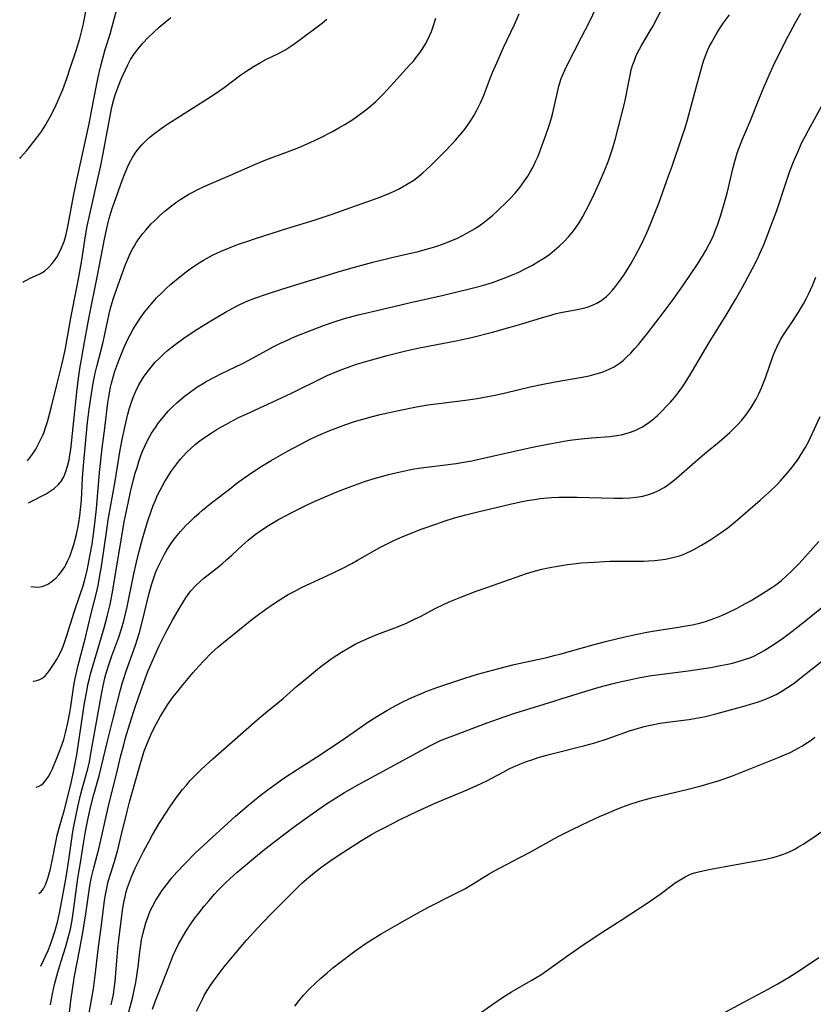
# Model space of a CAD drawing. Units: inches. Extents: x 2054866 to 2060217, y 211345 to 215626.
# Drawn here: x 2054871 to 2054978, y 214449 to 214582 of the extents above; entities that cross this region are included whole.
import ezdxf

# ---------------------------------------------------------------- set-up
doc = ezdxf.new("R2010")
doc.units = ezdxf.units.IN
doc.header["$MEASUREMENT"] = 0
doc.layers.add('c_26_T13S_R18E', color=248, linetype='Continuous')

msp = doc.modelspace()

# ---------------------------------------------------------------- linework, layer by layer
at = {"layer": 'c_26_T13S_R18E'}
for points in [[(2054873.49, 214478.42, 904), (2054873.83, 214478.51, 904), (2054874.12, 214478.68, 904), (2054874.48, 214478.97, 904), (2054874.86, 214479.42, 904), (2054875.16, 214479.86, 904), (2054875.43, 214480.35, 904), (2054875.65, 214480.78, 904), (2054875.86, 214481.24, 904), (2054876.31, 214482.31, 904), (2054876.71, 214483.36, 904), (2054876.96, 214484.07, 904), (2054877.22, 214484.85, 904), (2054877.47, 214485.76, 904), (2054877.78, 214487.11, 904), (2054878.04, 214488.49, 904), (2054878.18, 214489.3, 904), (2054878.6, 214492.12, 904), (2054878.77, 214493.05, 904), (2054878.93, 214493.82, 904), (2054879.13, 214494.68, 904), (2054880.1, 214498.4, 904), (2054880.91, 214501.81, 904), (2054881.63, 214504.6, 904), (2054881.9, 214505.85, 904), (2054882.1, 214506.95, 904), (2054882.29, 214508.17, 904), (2054883.02, 214513.1, 904), (2054883.23, 214514.45, 904), (2054884.12, 214519.39, 904), (2054884.84, 214523.91, 904), (2054885.13, 214525.51, 904), (2054885.48, 214527.12, 904), (2054885.87, 214528.7, 904), (2054886.1, 214529.53, 904), (2054886.35, 214530.32, 904), (2054886.63, 214531.09, 904), (2054886.93, 214531.8, 904), (2054887.36, 214532.65, 904), (2054887.69, 214533.22, 904), (2054887.97, 214533.67, 904), (2054888.46, 214534.37, 904), (2054888.99, 214535.05, 904), (2054889.55, 214535.69, 904), (2054890.12, 214536.27, 904), (2054890.72, 214536.83, 904), (2054891.22, 214537.27, 904), (2054892.26, 214538.1, 904), (2054893.43, 214538.94, 904), (2054894.15, 214539.42, 904), (2054895.32, 214540.19, 904), (2054897.05, 214541.27, 904), (2054899.02, 214542.46, 904), (2054900.33, 214543.18, 904), (2054900.98, 214543.5, 904), (2054902.06, 214543.98, 904), (2054902.97, 214544.34, 904), (2054904.4, 214544.84, 904), (2054906.78, 214545.6, 904), (2054914.69, 214548.02, 904), (2054916.44, 214548.52, 904), (2054918.9, 214549.18, 904), (2054921.65, 214549.85, 904), (2054925.01, 214550.63, 904), (2054926.14, 214550.93, 904), (2054927.39, 214551.3, 904), (2054928.4, 214551.65, 904), (2054928.98, 214551.87, 904), (2054930.21, 214552.4, 904), (2054930.87, 214552.72, 904), (2054931.56, 214553.09, 904), (2054932.67, 214553.74, 904), (2054933.4, 214554.23, 904), (2054933.88, 214554.58, 904), (2054934.36, 214554.95, 904), (2054935.06, 214555.53, 904), (2054935.72, 214556.13, 904), (2054937.01, 214557.37, 904), (2054937.41, 214557.79, 904), (2054938.06, 214558.49, 904), (2054938.69, 214559.25, 904), (2054939.03, 214559.7, 904), (2054939.36, 214560.15, 904), (2054939.78, 214560.78, 904), (2054940.16, 214561.41, 904), (2054940.46, 214561.96, 904), (2054940.88, 214562.84, 904), (2054941.16, 214563.5, 904), (2054941.77, 214565.08, 904), (2054942.23, 214566.31, 904), (2054942.67, 214567.62, 904), (2054942.92, 214568.46, 904), (2054943.14, 214569.34, 904), (2054943.77, 214572.09, 904), (2054943.98, 214572.9, 904), (2054944.3, 214573.94, 904), (2054944.59, 214574.67, 904), (2054945.04, 214575.66, 904), (2054947.04, 214579.51, 904), (2054948.04, 214581.52, 904), (2054949.99, 214585.59, 904)], [(2054873.86, 214464.08, 906), (2054874.19, 214464.33, 906), (2054874.53, 214464.8, 906), (2054874.75, 214465.26, 906), (2054874.96, 214465.76, 906), (2054875.14, 214466.3, 906), (2054875.27, 214466.76, 906), (2054875.4, 214467.22, 906), (2054875.68, 214468.48, 906), (2054876.2, 214471.22, 906), (2054876.35, 214471.95, 906), (2054876.63, 214473.06, 906), (2054877.27, 214475.24, 906), (2054877.69, 214476.79, 906), (2054878.23, 214479.02, 906), (2054878.57, 214480.65, 906), (2054878.81, 214481.86, 906), (2054878.97, 214482.79, 906), (2054880.04, 214489.76, 906), (2054880.32, 214491.34, 906), (2054880.49, 214492.21, 906), (2054880.69, 214493.08, 906), (2054880.89, 214493.82, 906), (2054882.1, 214497.92, 906), (2054882.67, 214499.9, 906), (2054883.07, 214501.42, 906), (2054883.46, 214503.06, 906), (2054883.79, 214504.7, 906), (2054883.99, 214505.83, 906), (2054884.87, 214511.18, 906), (2054885.38, 214514.18, 906), (2054885.89, 214516.7, 906), (2054886.23, 214518.24, 906), (2054886.64, 214519.91, 906), (2054886.87, 214520.73, 906), (2054887.1, 214521.53, 906), (2054887.35, 214522.33, 906), (2054887.63, 214523.13, 906), (2054887.9, 214523.8, 906), (2054888.2, 214524.47, 906), (2054888.58, 214525.23, 906), (2054889.07, 214526.12, 906), (2054889.57, 214526.9, 906), (2054890.01, 214527.52, 906), (2054890.47, 214528.12, 906), (2054890.88, 214528.61, 906), (2054891.31, 214529.09, 906), (2054891.88, 214529.67, 906), (2054892.46, 214530.22, 906), (2054893.47, 214531.07, 906), (2054894.14, 214531.59, 906), (2054895.18, 214532.32, 906), (2054895.94, 214532.8, 906), (2054896.43, 214533.09, 906), (2054897.73, 214533.79, 906), (2054898.39, 214534.13, 906), (2054901.41, 214535.59, 906), (2054902.28, 214536.04, 906), (2054905.46, 214537.78, 906), (2054906.44, 214538.27, 906), (2054906.97, 214538.52, 906), (2054908.43, 214539.15, 906), (2054912.22, 214540.65, 906), (2054913.66, 214541.16, 906), (2054915.08, 214541.58, 906), (2054916.93, 214542.08, 906), (2054920.01, 214542.83, 906), (2054923.81, 214543.72, 906), (2054928.42, 214544.75, 906), (2054932.11, 214545.64, 906), (2054933.19, 214545.93, 906), (2054934.42, 214546.28, 906), (2054935.15, 214546.51, 906), (2054936.45, 214546.97, 906), (2054937.74, 214547.5, 906), (2054938.56, 214547.86, 906), (2054939.36, 214548.25, 906), (2054940.43, 214548.81, 906), (2054941.29, 214549.32, 906), (2054942.03, 214549.79, 906), (2054942.74, 214550.29, 906), (2054943.37, 214550.79, 906), (2054944.02, 214551.34, 906), (2054944.63, 214551.92, 906), (2054945.29, 214552.61, 906), (2054946.01, 214553.48, 906), (2054946.71, 214554.5, 906), (2054947.21, 214555.34, 906), (2054947.63, 214556.13, 906), (2054948.47, 214557.79, 906), (2054949.42, 214559.84, 906), (2054950.09, 214561.42, 906), (2054950.65, 214562.87, 906), (2054951.21, 214564.46, 906), (2054951.45, 214565.22, 906), (2054951.62, 214565.85, 906), (2054952.81, 214570.57, 906), (2054952.96, 214571.23, 906), (2054953.34, 214573.28, 906), (2054953.62, 214574.61, 906), (2054953.74, 214575.11, 906), (2054953.96, 214575.84, 906), (2054954.15, 214576.38, 906), (2054954.36, 214576.91, 906), (2054954.59, 214577.4, 906), (2054955.13, 214578.4, 906), (2054956.29, 214580.36, 906), (2054956.62, 214580.95, 906), (2054959.36, 214586.21, 906)], [(2054871.28, 214563.16, 892), (2054871.41, 214563.3, 892), (2054872.18, 214564.19, 892), (2054872.72, 214564.86, 892), (2054873.53, 214565.89, 892), (2054874.2, 214566.81, 892), (2054874.75, 214567.66, 892), (2054875.04, 214568.15, 892), (2054875.4, 214568.8, 892), (2054875.74, 214569.46, 892), (2054876.19, 214570.39, 892), (2054876.52, 214571.14, 892), (2054877.08, 214572.48, 892), (2054877.62, 214573.95, 892), (2054878.09, 214575.33, 892), (2054878.9, 214577.74, 892), (2054879.4, 214579.35, 892), (2054879.63, 214580.23, 892), (2054879.88, 214581.34, 892), (2054880.44, 214584.22, 892)], [(2054871.72, 214546.48, 894), (2054871.86, 214546.59, 894), (2054872.18, 214546.78, 894), (2054872.71, 214547.04, 894), (2054873.83, 214547.53, 894), (2054874.1, 214547.67, 894), (2054874.61, 214548, 894), (2054875.16, 214548.46, 894), (2054875.66, 214549.01, 894), (2054875.99, 214549.43, 894), (2054876.29, 214549.88, 894), (2054876.57, 214550.37, 894), (2054876.94, 214551.13, 894), (2054877.27, 214551.99, 894), (2054877.53, 214552.9, 894), (2054877.83, 214554.21, 894), (2054878.55, 214558.07, 894), (2054878.89, 214559.83, 894), (2054879.73, 214563.77, 894), (2054880.63, 214567.84, 894), (2054880.97, 214569.53, 894), (2054881.63, 214572.99, 894), (2054881.87, 214574.15, 894), (2054882.17, 214575.47, 894), (2054882.44, 214576.53, 894), (2054882.81, 214577.85, 894), (2054883.47, 214579.93, 894), (2054883.77, 214580.96, 894), (2054884.51, 214583.81, 894)], [(2054873.12, 214492.73, 902), (2054873.19, 214492.73, 902), (2054873.6, 214492.79, 902), (2054873.99, 214492.92, 902), (2054874.38, 214493.15, 902), (2054874.75, 214493.47, 902), (2054875, 214493.74, 902), (2054875.31, 214494.14, 902), (2054875.86, 214494.94, 902), (2054876.26, 214495.59, 902), (2054876.63, 214496.29, 902), (2054876.99, 214497.06, 902), (2054877.17, 214497.51, 902), (2054877.42, 214498.19, 902), (2054877.65, 214498.88, 902), (2054878.63, 214502, 902), (2054879.49, 214504.53, 902), (2054879.83, 214505.57, 902), (2054880.02, 214506.25, 902), (2054880.36, 214507.62, 902), (2054880.8, 214509.77, 902), (2054881.04, 214511.16, 902), (2054881.33, 214513.21, 902), (2054881.63, 214515.93, 902), (2054882.06, 214520.82, 902), (2054882.42, 214524.12, 902), (2054882.74, 214526.8, 902), (2054883.16, 214530.24, 902), (2054883.28, 214531.06, 902), (2054883.51, 214532.32, 902), (2054883.65, 214532.9, 902), (2054883.88, 214533.69, 902), (2054884.13, 214534.48, 902), (2054884.64, 214535.92, 902), (2054885.29, 214537.53, 902), (2054885.86, 214538.79, 902), (2054886.21, 214539.49, 902), (2054886.59, 214540.17, 902), (2054887.23, 214541.17, 902), (2054887.67, 214541.82, 902), (2054888.13, 214542.45, 902), (2054888.99, 214543.52, 902), (2054889.74, 214544.37, 902), (2054890.34, 214544.99, 902), (2054890.97, 214545.59, 902), (2054891.66, 214546.21, 902), (2054892.36, 214546.81, 902), (2054893.53, 214547.74, 902), (2054894.26, 214548.28, 902), (2054894.86, 214548.7, 902), (2054895.47, 214549.09, 902), (2054896.07, 214549.45, 902), (2054897.29, 214550.12, 902), (2054898.45, 214550.68, 902), (2054899.42, 214551.09, 902), (2054900.77, 214551.61, 902), (2054901.89, 214552, 902), (2054903.06, 214552.38, 902), (2054907.42, 214553.77, 902), (2054910.97, 214554.87, 902), (2054913.39, 214555.67, 902), (2054915.92, 214556.57, 902), (2054918.83, 214557.59, 902), (2054919.95, 214558, 902), (2054921.19, 214558.5, 902), (2054922.34, 214559.04, 902), (2054922.9, 214559.34, 902), (2054923.66, 214559.78, 902), (2054924.4, 214560.26, 902), (2054924.84, 214560.58, 902), (2054925.65, 214561.24, 902), (2054926.6, 214562.12, 902), (2054928.53, 214564.04, 902), (2054929.59, 214565.15, 902), (2054930.02, 214565.62, 902), (2054930.87, 214566.62, 902), (2054931.29, 214567.14, 902), (2054931.74, 214567.76, 902), (2054932.09, 214568.27, 902), (2054932.5, 214568.92, 902), (2054932.88, 214569.59, 902), (2054933.43, 214570.68, 902), (2054933.82, 214571.57, 902), (2054934.77, 214574.09, 902), (2054935.03, 214574.75, 902), (2054935.59, 214576.06, 902), (2054936.52, 214578.12, 902), (2054938, 214581.25, 902), (2054938.64, 214582.68, 902)], [(2054875.44, 214449.09, 910), (2054875.71, 214450.58, 910), (2054875.98, 214451.81, 910), (2054876.41, 214453.47, 910), (2054876.82, 214454.82, 910), (2054877.5, 214456.95, 910), (2054877.92, 214458.45, 910), (2054878.11, 214459.27, 910), (2054878.31, 214460.21, 910), (2054878.51, 214461.42, 910), (2054879.14, 214466.15, 910), (2054879.47, 214468.24, 910), (2054879.89, 214470.82, 910), (2054880.17, 214472.43, 910), (2054880.48, 214474, 910), (2054880.79, 214475.48, 910), (2054881.26, 214477.42, 910), (2054881.99, 214479.95, 910), (2054882.33, 214481.24, 910), (2054883.1, 214484.63, 910), (2054883.95, 214487.84, 910), (2054884.87, 214491.52, 910), (2054885.11, 214492.41, 910), (2054885.3, 214493.08, 910), (2054885.62, 214494.05, 910), (2054886.89, 214497.58, 910), (2054887.13, 214498.28, 910), (2054887.43, 214499.27, 910), (2054887.84, 214500.84, 910), (2054888.68, 214504.38, 910), (2054889.04, 214505.68, 910), (2054889.3, 214506.5, 910), (2054889.6, 214507.31, 910), (2054889.82, 214507.84, 910), (2054890.16, 214508.58, 910), (2054890.38, 214509.02, 910), (2054890.8, 214509.82, 910), (2054891.18, 214510.46, 910), (2054891.57, 214511.08, 910), (2054891.96, 214511.65, 910), (2054892.27, 214512.06, 910), (2054892.94, 214512.87, 910), (2054893.7, 214513.7, 910), (2054894.11, 214514.11, 910), (2054894.79, 214514.75, 910), (2054895.46, 214515.35, 910), (2054895.94, 214515.75, 910), (2054897.16, 214516.73, 910), (2054899.78, 214518.79, 910), (2054900.54, 214519.38, 910), (2054901.48, 214520.08, 910), (2054902.66, 214520.89, 910), (2054903.83, 214521.64, 910), (2054905.17, 214522.44, 910), (2054907.39, 214523.71, 910), (2054909, 214524.58, 910), (2054910.44, 214525.31, 910), (2054911.6, 214525.85, 910), (2054913.08, 214526.48, 910), (2054914.18, 214526.91, 910), (2054915.25, 214527.3, 910), (2054916.43, 214527.7, 910), (2054917.53, 214528.03, 910), (2054918.65, 214528.35, 910), (2054919.87, 214528.66, 910), (2054922.59, 214529.25, 910), (2054924.77, 214529.7, 910), (2054926.32, 214529.95, 910), (2054927.43, 214530.1, 910), (2054931.4, 214530.59, 910), (2054932.96, 214530.82, 910), (2054934.39, 214531.07, 910), (2054935.4, 214531.26, 910), (2054936.78, 214531.57, 910), (2054940.11, 214532.37, 910), (2054941.85, 214532.76, 910), (2054943.48, 214533.07, 910), (2054947.12, 214533.7, 910), (2054948.06, 214533.89, 910), (2054948.7, 214534.04, 910), (2054949.33, 214534.22, 910), (2054949.79, 214534.37, 910), (2054950.24, 214534.54, 910), (2054950.83, 214534.8, 910), (2054951.41, 214535.1, 910), (2054952.09, 214535.53, 910), (2054952.62, 214535.94, 910), (2054953.15, 214536.41, 910), (2054953.66, 214536.91, 910), (2054954.19, 214537.49, 910), (2054954.71, 214538.1, 910), (2054955.95, 214539.65, 910), (2054958.05, 214542.35, 910), (2054959.39, 214544.15, 910), (2054960.77, 214546.12, 910), (2054962.65, 214548.93, 910), (2054963.45, 214550.21, 910), (2054963.77, 214550.75, 910), (2054964.24, 214551.6, 910), (2054964.76, 214552.67, 910), (2054965.01, 214553.26, 910), (2054965.41, 214554.32, 910), (2054965.81, 214555.54, 910), (2054966.31, 214557.24, 910), (2054966.65, 214558.5, 910), (2054967.48, 214561.97, 910), (2054967.64, 214562.61, 910), (2054968.02, 214563.87, 910), (2054968.24, 214564.5, 910), (2054968.74, 214565.78, 910), (2054969.8, 214568.27, 910), (2054970.93, 214571.13, 910), (2054971.67, 214572.88, 910), (2054972.88, 214575.6, 910), (2054973.8, 214577.54, 910), (2054974.82, 214579.58, 910), (2054975.9, 214581.59, 910), (2054976.59, 214582.77, 910)], [(2054897.9, 214526.66, 908), (2054899.08, 214527.33, 908), (2054899.8, 214527.72, 908), (2054900.8, 214528.23, 908), (2054901.82, 214528.72, 908), (2054906, 214530.62, 908), (2054908.03, 214531.59, 908), (2054912, 214533.56, 908), (2054912.75, 214533.91, 908), (2054914.03, 214534.46, 908), (2054914.86, 214534.79, 908), (2054915.71, 214535.09, 908), (2054916.69, 214535.42, 908), (2054918.56, 214535.98, 908), (2054920.81, 214536.59, 908), (2054923.36, 214537.22, 908), (2054924.97, 214537.59, 908), (2054926.56, 214537.9, 908), (2054930.11, 214538.57, 908), (2054930.94, 214538.75, 908), (2054932.21, 214539.04, 908), (2054935.04, 214539.77, 908), (2054937.42, 214540.41, 908), (2054938.99, 214540.87, 908), (2054941.62, 214541.7, 908), (2054943.02, 214542.11, 908), (2054943.6, 214542.26, 908), (2054944.24, 214542.4, 908), (2054946.43, 214542.81, 908), (2054947.05, 214542.94, 908), (2054947.65, 214543.1, 908), (2054947.94, 214543.19, 908), (2054948.52, 214543.39, 908), (2054949.07, 214543.65, 908), (2054949.75, 214544.07, 908), (2054950.38, 214544.57, 908), (2054950.81, 214544.99, 908), (2054951.22, 214545.44, 908), (2054951.63, 214545.93, 908), (2054952.03, 214546.44, 908), (2054952.74, 214547.45, 908), (2054953.2, 214548.17, 908), (2054953.64, 214548.9, 908), (2054954.31, 214550.09, 908), (2054955.07, 214551.54, 908), (2054955.83, 214553.16, 908), (2054956.38, 214554.44, 908), (2054957.43, 214557.15, 908), (2054958.73, 214560.69, 908), (2054959.25, 214562.15, 908), (2054960.57, 214565.99, 908), (2054961, 214567.3, 908), (2054961.32, 214568.36, 908), (2054962.29, 214572.07, 908), (2054963.33, 214575.85, 908), (2054963.51, 214576.43, 908), (2054963.72, 214577.01, 908), (2054964.03, 214577.74, 908), (2054964.29, 214578.31, 908), (2054964.58, 214578.87, 908), (2054965.27, 214580.07, 908), (2054965.71, 214580.76, 908), (2054966.18, 214581.44, 908), (2054966.99, 214582.52, 908)], [(2054872.34, 214522.41, 896), (2054872.62, 214522.77, 896), (2054873, 214523.3, 896), (2054873.44, 214523.99, 896), (2054873.78, 214524.6, 896), (2054874.1, 214525.22, 896), (2054874.41, 214525.88, 896), (2054874.57, 214526.28, 896), (2054874.78, 214526.9, 896), (2054875.02, 214527.66, 896), (2054875.57, 214529.75, 896), (2054876.31, 214532.66, 896), (2054877.01, 214535.55, 896), (2054877.4, 214537.34, 896), (2054878.24, 214541.9, 896), (2054878.96, 214545.57, 896), (2054879.27, 214547.18, 896), (2054879.64, 214549.48, 896), (2054880.15, 214552.74, 896), (2054880.39, 214554.05, 896), (2054880.77, 214555.83, 896), (2054881.88, 214560.63, 896), (2054882.23, 214562.21, 896), (2054882.54, 214563.82, 896), (2054883.37, 214568.44, 896), (2054883.71, 214570.09, 896), (2054883.97, 214571.11, 896), (2054884.17, 214571.74, 896), (2054884.38, 214572.35, 896), (2054884.85, 214573.57, 896), (2054885.1, 214574.18, 896), (2054885.49, 214575.05, 896), (2054885.84, 214575.79, 896), (2054886.23, 214576.5, 896), (2054886.48, 214576.9, 896), (2054886.77, 214577.33, 896), (2054887.25, 214577.95, 896), (2054887.9, 214578.7, 896), (2054888.62, 214579.49, 896), (2054889.35, 214580.21, 896), (2054890.08, 214580.88, 896), (2054890.63, 214581.34, 896), (2054891.64, 214582.16, 896)], [(2054872.49, 214516.74, 898), (2054872.63, 214516.83, 898), (2054874.85, 214517.97, 898), (2054875.41, 214518.3, 898), (2054875.93, 214518.66, 898), (2054876.52, 214519.2, 898), (2054876.9, 214519.7, 898), (2054877.22, 214520.26, 898), (2054877.46, 214520.83, 898), (2054877.73, 214521.67, 898), (2054877.94, 214522.56, 898), (2054878.06, 214523.18, 898), (2054878.17, 214523.94, 898), (2054879.04, 214532.12, 898), (2054879.26, 214533.86, 898), (2054879.44, 214535.11, 898), (2054879.6, 214536.06, 898), (2054880.04, 214538.4, 898), (2054880.51, 214541.12, 898), (2054880.68, 214542.03, 898), (2054881.72, 214547.19, 898), (2054882.75, 214552.51, 898), (2054883.17, 214554.37, 898), (2054883.36, 214555.09, 898), (2054883.76, 214556.42, 898), (2054884.05, 214557.28, 898), (2054885.15, 214560.34, 898), (2054885.49, 214561.24, 898), (2054885.84, 214562.09, 898), (2054886.07, 214562.58, 898), (2054886.47, 214563.32, 898), (2054886.92, 214564.01, 898), (2054887.25, 214564.44, 898), (2054887.73, 214565, 898), (2054888.19, 214565.46, 898), (2054888.67, 214565.9, 898), (2054889.52, 214566.6, 898), (2054890.34, 214567.2, 898), (2054891.12, 214567.73, 898), (2054896.63, 214571.24, 898), (2054897.67, 214571.92, 898), (2054898.83, 214572.74, 898), (2054901.09, 214574.43, 898), (2054901.62, 214574.81, 898), (2054902.25, 214575.22, 898), (2054902.88, 214575.62, 898), (2054903.77, 214576.12, 898), (2054904.55, 214576.54, 898), (2054906.18, 214577.34, 898), (2054907.03, 214577.79, 898), (2054907.97, 214578.38, 898), (2054908.75, 214578.93, 898), (2054912.09, 214581.47, 898), (2054912.71, 214581.96, 898)], [(2054872.79, 214505.46, 900), (2054873.22, 214505.42, 900), (2054873.74, 214505.4, 900), (2054874.29, 214505.47, 900), (2054874.88, 214505.7, 900), (2054875.15, 214505.85, 900), (2054875.67, 214506.21, 900), (2054876.18, 214506.64, 900), (2054876.57, 214507.04, 900), (2054876.93, 214507.47, 900), (2054877.36, 214508.13, 900), (2054877.51, 214508.39, 900), (2054877.75, 214508.88, 900), (2054878.03, 214509.53, 900), (2054878.28, 214510.21, 900), (2054878.57, 214511.11, 900), (2054878.76, 214511.8, 900), (2054878.93, 214512.5, 900), (2054879.12, 214513.4, 900), (2054879.25, 214514.09, 900), (2054879.39, 214515, 900), (2054879.53, 214516.25, 900), (2054879.6, 214517.09, 900), (2054879.77, 214520.11, 900), (2054879.9, 214521.76, 900), (2054880.2, 214525.18, 900), (2054880.44, 214527.56, 900), (2054880.66, 214529.37, 900), (2054880.87, 214530.87, 900), (2054881.2, 214532.87, 900), (2054881.47, 214534.21, 900), (2054881.68, 214535.13, 900), (2054882.47, 214538.25, 900), (2054883.1, 214541.17, 900), (2054883.35, 214542.24, 900), (2054883.54, 214542.97, 900), (2054883.9, 214544.19, 900), (2054884.33, 214545.51, 900), (2054884.73, 214546.63, 900), (2054885.56, 214548.88, 900), (2054885.82, 214549.52, 900), (2054886.23, 214550.44, 900), (2054886.47, 214550.93, 900), (2054886.74, 214551.41, 900), (2054887.03, 214551.88, 900), (2054887.34, 214552.33, 900), (2054887.89, 214553.07, 900), (2054888.27, 214553.51, 900), (2054889.02, 214554.34, 900), (2054889.41, 214554.73, 900), (2054890.13, 214555.43, 900), (2054890.91, 214556.12, 900), (2054891.73, 214556.78, 900), (2054892.48, 214557.33, 900), (2054892.99, 214557.67, 900), (2054894.1, 214558.34, 900), (2054894.7, 214558.68, 900), (2054895.32, 214558.99, 900), (2054896.24, 214559.42, 900), (2054899.72, 214560.91, 900), (2054903.08, 214562.41, 900), (2054904.48, 214562.99, 900), (2054907.41, 214564.08, 900), (2054908.92, 214564.66, 900), (2054910.45, 214565.31, 900), (2054911.72, 214565.92, 900), (2054913.44, 214566.81, 900), (2054914.3, 214567.29, 900), (2054915.12, 214567.76, 900), (2054916.19, 214568.43, 900), (2054916.88, 214568.91, 900), (2054917.92, 214569.69, 900), (2054918.62, 214570.26, 900), (2054919.3, 214570.87, 900), (2054919.71, 214571.27, 900), (2054920.36, 214571.92, 900), (2054922.17, 214573.91, 900), (2054923.85, 214575.73, 900), (2054924.36, 214576.3, 900), (2054924.84, 214576.9, 900), (2054925.23, 214577.41, 900), (2054925.6, 214577.97, 900), (2054925.95, 214578.54, 900), (2054926.27, 214579.14, 900), (2054926.54, 214579.7, 900), (2054926.78, 214580.28, 900), (2054926.98, 214580.81, 900), (2054927.38, 214582.08, 900)], [(2054877.63, 214444.91, 912), (2054878.17, 214449.62, 912), (2054878.39, 214451.14, 912), (2054878.69, 214452.92, 912), (2054879.4, 214456.62, 912), (2054879.8, 214458.83, 912), (2054880.2, 214461.33, 912), (2054880.74, 214465.12, 912), (2054880.95, 214466.27, 912), (2054881.26, 214467.55, 912), (2054881.72, 214469.24, 912), (2054882.02, 214470.45, 912), (2054883.3, 214476.06, 912), (2054884.33, 214480.15, 912), (2054884.93, 214482.67, 912), (2054885.3, 214484.12, 912), (2054885.56, 214485.05, 912), (2054886.14, 214486.96, 912), (2054886.68, 214488.65, 912), (2054887.38, 214490.76, 912), (2054888, 214492.51, 912), (2054888.58, 214494, 912), (2054889.17, 214495.44, 912), (2054889.48, 214496.15, 912), (2054890.1, 214497.48, 912), (2054890.96, 214499.2, 912), (2054891.89, 214500.93, 912), (2054892.94, 214502.76, 912), (2054893.3, 214503.36, 912), (2054893.68, 214503.94, 912), (2054894.01, 214504.41, 912), (2054894.37, 214504.87, 912), (2054894.99, 214505.57, 912), (2054895.65, 214506.2, 912), (2054896.12, 214506.6, 912), (2054898.14, 214508.17, 912), (2054898.57, 214508.53, 912), (2054899.23, 214509.1, 912), (2054899.88, 214509.7, 912), (2054901.3, 214511.04, 912), (2054902.09, 214511.73, 912), (2054903.05, 214512.49, 912), (2054903.78, 214513.02, 912), (2054904.84, 214513.7, 912), (2054906.18, 214514.48, 912), (2054908.06, 214515.49, 912), (2054909.93, 214516.44, 912), (2054910.72, 214516.81, 912), (2054912.13, 214517.43, 912), (2054914.04, 214518.22, 912), (2054915.7, 214518.88, 912), (2054916.44, 214519.15, 912), (2054917.9, 214519.65, 912), (2054919.39, 214520.11, 912), (2054920.23, 214520.35, 912), (2054921.01, 214520.56, 912), (2054922.41, 214520.9, 912), (2054924.18, 214521.27, 912), (2054925.43, 214521.47, 912), (2054929.04, 214521.91, 912), (2054930.14, 214522.06, 912), (2054931.38, 214522.27, 912), (2054932.22, 214522.43, 912), (2054933.99, 214522.81, 912), (2054938.01, 214523.73, 912), (2054940.44, 214524.26, 912), (2054942.73, 214524.7, 912), (2054945.16, 214525.13, 912), (2054945.81, 214525.23, 912), (2054947, 214525.38, 912), (2054948.38, 214525.51, 912), (2054950.84, 214525.71, 912), (2054951.79, 214525.82, 912), (2054952.37, 214525.93, 912), (2054952.86, 214526.04, 912), (2054953.63, 214526.26, 912), (2054954.37, 214526.55, 912), (2054955.17, 214526.95, 912), (2054955.93, 214527.43, 912), (2054956.65, 214527.98, 912), (2054957.28, 214528.54, 912), (2054957.9, 214529.14, 912), (2054958.45, 214529.72, 912), (2054959.01, 214530.33, 912), (2054959.55, 214530.96, 912), (2054960.05, 214531.59, 912), (2054960.53, 214532.23, 912), (2054961.1, 214533.07, 912), (2054962.01, 214534.54, 912), (2054964.24, 214538.38, 912), (2054966.51, 214542.06, 912), (2054967.78, 214544.17, 912), (2054968.72, 214545.83, 912), (2054970.07, 214548.32, 912), (2054970.78, 214549.71, 912), (2054971.04, 214550.25, 912), (2054971.56, 214551.45, 912), (2054971.98, 214552.49, 912), (2054972.56, 214554.03, 912), (2054973.34, 214556.17, 912), (2054974.56, 214559.82, 912), (2054975.13, 214561.44, 912), (2054975.7, 214562.94, 912), (2054976.26, 214564.25, 912), (2054976.75, 214565.31, 912), (2054977.17, 214566.15, 912), (2054977.61, 214566.99, 912), (2054979.71, 214570.74, 912)], [(2054880.09, 214444.92, 914), (2054881.22, 214451.21, 914), (2054881.46, 214453.02, 914), (2054881.85, 214456.51, 914), (2054882.36, 214460.19, 914), (2054882.73, 214463.14, 914), (2054882.85, 214463.91, 914), (2054883.03, 214464.8, 914), (2054883.23, 214465.68, 914), (2054883.56, 214466.84, 914), (2054884.05, 214468.41, 914), (2054884.5, 214469.95, 914), (2054884.88, 214471.48, 914), (2054885.76, 214475.14, 914), (2054886.14, 214476.57, 914), (2054887.42, 214481.18, 914), (2054887.83, 214482.54, 914), (2054888.12, 214483.42, 914), (2054888.38, 214484.1, 914), (2054888.72, 214484.94, 914), (2054889.09, 214485.77, 914), (2054889.67, 214486.92, 914), (2054890.27, 214488, 914), (2054890.79, 214488.85, 914), (2054891.21, 214489.5, 914), (2054891.99, 214490.59, 914), (2054892.41, 214491.15, 914), (2054893.3, 214492.26, 914), (2054894.67, 214493.89, 914), (2054895.42, 214494.73, 914), (2054896.1, 214495.46, 914), (2054897.16, 214496.52, 914), (2054898.04, 214497.32, 914), (2054899.25, 214498.33, 914), (2054902.58, 214501, 914), (2054903.3, 214501.56, 914), (2054904.47, 214502.43, 914), (2054905.48, 214503.13, 914), (2054906.76, 214503.94, 914), (2054907.48, 214504.37, 914), (2054908.38, 214504.86, 914), (2054909.36, 214505.37, 914), (2054910.43, 214505.89, 914), (2054913.35, 214507.22, 914), (2054914.86, 214507.95, 914), (2054916.08, 214508.58, 914), (2054916.84, 214509, 914), (2054919.83, 214510.71, 914), (2054921.1, 214511.36, 914), (2054921.83, 214511.71, 914), (2054923.16, 214512.29, 914), (2054923.96, 214512.62, 914), (2054925.42, 214513.19, 914), (2054927.5, 214513.93, 914), (2054928.52, 214514.27, 914), (2054929.91, 214514.71, 914), (2054931.43, 214515.14, 914), (2054933.06, 214515.54, 914), (2054937.41, 214516.57, 914), (2054938.8, 214516.87, 914), (2054939.7, 214517.05, 914), (2054940.69, 214517.21, 914), (2054941.45, 214517.32, 914), (2054942.98, 214517.46, 914), (2054943.97, 214517.51, 914), (2054944.97, 214517.53, 914), (2054946.44, 214517.52, 914), (2054949.73, 214517.41, 914), (2054951.41, 214517.37, 914), (2054952.61, 214517.38, 914), (2054953.52, 214517.42, 914), (2054954.41, 214517.51, 914), (2054955.28, 214517.65, 914), (2054956.07, 214517.86, 914), (2054956.75, 214518.1, 914), (2054957.41, 214518.39, 914), (2054958.15, 214518.81, 914), (2054958.64, 214519.14, 914), (2054959.11, 214519.5, 914), (2054959.82, 214520.09, 914), (2054962.69, 214522.6, 914), (2054963.9, 214523.62, 914), (2054965.58, 214524.99, 914), (2054966.32, 214525.61, 914), (2054967.03, 214526.25, 914), (2054968, 214527.21, 914), (2054968.63, 214527.91, 914), (2054969.18, 214528.58, 914), (2054969.89, 214529.58, 914), (2054970.18, 214530.04, 914), (2054970.58, 214530.74, 914), (2054970.95, 214531.46, 914), (2054971.3, 214532.25, 914), (2054971.57, 214532.93, 914), (2054971.82, 214533.62, 914), (2054972.87, 214536.61, 914), (2054973.12, 214537.25, 914), (2054973.58, 214538.23, 914), (2054973.88, 214538.79, 914), (2054974.26, 214539.4, 914), (2054975.54, 214541.31, 914), (2054976.29, 214542.47, 914), (2054976.94, 214543.57, 914), (2054977.31, 214544.26, 914), (2054977.63, 214544.9, 914), (2054978.15, 214546.05, 914), (2054978.62, 214547.19, 914)], [(2054883.63, 214449.06, 916), (2054883.91, 214450.46, 916), (2054884.03, 214451.23, 916), (2054884.15, 214452.21, 916), (2054884.42, 214455.61, 916), (2054884.52, 214456.66, 916), (2054884.65, 214457.85, 916), (2054885.15, 214461.85, 916), (2054885.36, 214463.12, 916), (2054885.48, 214463.65, 916), (2054885.61, 214464.17, 916), (2054885.83, 214464.91, 916), (2054886.08, 214465.63, 916), (2054886.34, 214466.32, 916), (2054886.58, 214466.87, 916), (2054886.9, 214467.59, 916), (2054887.99, 214469.76, 916), (2054888.73, 214471.15, 916), (2054889.2, 214472.01, 916), (2054890.09, 214473.53, 916), (2054890.8, 214474.66, 916), (2054891.64, 214475.95, 916), (2054892.51, 214477.17, 916), (2054893.25, 214478.11, 916), (2054893.75, 214478.71, 916), (2054894.27, 214479.3, 916), (2054894.83, 214479.89, 916), (2054895.76, 214480.8, 916), (2054897.31, 214482.25, 916), (2054903.29, 214487.49, 916), (2054904.42, 214488.44, 916), (2054906.82, 214490.39, 916), (2054908.62, 214491.97, 916), (2054910.02, 214493.17, 916), (2054911.15, 214494.09, 916), (2054911.9, 214494.67, 916), (2054913.43, 214495.8, 916), (2054914.65, 214496.6, 916), (2054915.43, 214497.08, 916), (2054916.52, 214497.69, 916), (2054917.37, 214498.11, 916), (2054918.72, 214498.7, 916), (2054919.58, 214499.04, 916), (2054921.86, 214499.88, 916), (2054922.91, 214500.31, 916), (2054923.53, 214500.58, 916), (2054924.61, 214501.09, 916), (2054925.3, 214501.43, 916), (2054927.22, 214502.44, 916), (2054928.51, 214503.08, 916), (2054929.2, 214503.39, 916), (2054930.76, 214504.04, 916), (2054932.84, 214504.85, 916), (2054934.24, 214505.35, 916), (2054939.62, 214507.22, 916), (2054940.82, 214507.58, 916), (2054941.68, 214507.79, 916), (2054942.54, 214507.97, 916), (2054943.51, 214508.15, 916), (2054945.14, 214508.42, 916), (2054945.96, 214508.52, 916), (2054947, 214508.64, 916), (2054948.74, 214508.77, 916), (2054950.85, 214508.87, 916), (2054952.43, 214508.89, 916), (2054954.78, 214508.88, 916), (2054955.43, 214508.9, 916), (2054956.07, 214508.92, 916), (2054956.88, 214508.98, 916), (2054957.69, 214509.07, 916), (2054958.37, 214509.17, 916), (2054959.35, 214509.37, 916), (2054960.23, 214509.62, 916), (2054960.73, 214509.8, 916), (2054961.23, 214510.01, 916), (2054961.71, 214510.23, 916), (2054962.18, 214510.47, 916), (2054963.22, 214511.06, 916), (2054964.46, 214511.82, 916), (2054965.15, 214512.26, 916), (2054966.19, 214512.98, 916), (2054966.75, 214513.39, 916), (2054967.79, 214514.21, 916), (2054971.13, 214517.1, 916), (2054972.38, 214518.21, 916), (2054973.3, 214519.12, 916), (2054973.86, 214519.71, 916), (2054974.75, 214520.73, 916), (2054975.23, 214521.31, 916), (2054975.74, 214521.96, 916), (2054976.22, 214522.63, 916), (2054976.65, 214523.29, 916), (2054977.18, 214524.18, 916), (2054977.57, 214524.89, 916), (2054977.9, 214525.54, 916), (2054979.21, 214528.39, 916)], [(2054874.12, 214454.3, 908), (2054874.51, 214455.06, 908), (2054874.82, 214455.73, 908), (2054875.11, 214456.4, 908), (2054875.43, 214457.21, 908), (2054875.68, 214457.9, 908), (2054876.02, 214458.95, 908), (2054876.21, 214459.58, 908), (2054876.38, 214460.22, 908), (2054876.53, 214460.85, 908), (2054876.69, 214461.64, 908), (2054877.5, 214466.01, 908), (2054877.68, 214467.13, 908), (2054877.91, 214468.6, 908), (2054878.29, 214471.46, 908), (2054878.39, 214472.12, 908), (2054878.58, 214473.16, 908), (2054879.12, 214475.75, 908), (2054879.53, 214477.54, 908), (2054879.87, 214478.82, 908), (2054880.46, 214480.88, 908), (2054880.68, 214481.82, 908), (2054880.85, 214482.69, 908), (2054881.46, 214486.2, 908), (2054882.37, 214491.2, 908), (2054882.55, 214492.09, 908), (2054882.77, 214493.09, 908), (2054882.96, 214493.79, 908), (2054883.35, 214495.06, 908), (2054883.72, 214496.13, 908), (2054884.64, 214498.66, 908), (2054885, 214499.75, 908), (2054885.3, 214500.82, 908), (2054885.76, 214502.73, 908), (2054886.62, 214506.97, 908), (2054887.01, 214508.74, 908), (2054887.38, 214510.22, 908), (2054887.83, 214511.88, 908), (2054888.15, 214512.98, 908), (2054888.52, 214514.2, 908), (2054888.99, 214515.62, 908), (2054889.27, 214516.37, 908), (2054889.58, 214517.12, 908), (2054889.88, 214517.79, 908), (2054890.2, 214518.44, 908), (2054890.84, 214519.61, 908), (2054891.15, 214520.13, 908), (2054891.67, 214520.94, 908), (2054892.06, 214521.48, 908), (2054892.46, 214522.01, 908), (2054892.95, 214522.62, 908), (2054893.34, 214523.06, 908), (2054893.85, 214523.61, 908), (2054894.4, 214524.14, 908), (2054894.96, 214524.63, 908), (2054895.55, 214525.1, 908), (2054896.07, 214525.48, 908), (2054897.1, 214526.16, 908), (2054897.9, 214526.66, 908)], [(2054886, 214448.12, 918), (2054886.52, 214450.17, 918), (2054886.78, 214451.27, 918), (2054886.94, 214452.1, 918), (2054887.12, 214453.3, 918), (2054887.24, 214454.22, 918), (2054887.47, 214456.21, 918), (2054887.6, 214457.16, 918), (2054887.72, 214457.82, 918), (2054887.92, 214458.76, 918), (2054888.1, 214459.45, 918), (2054888.3, 214460.13, 918), (2054888.64, 214461.12, 918), (2054888.89, 214461.73, 918), (2054889.17, 214462.32, 918), (2054889.63, 214463.17, 918), (2054889.98, 214463.73, 918), (2054890.35, 214464.29, 918), (2054890.74, 214464.83, 918), (2054891.24, 214465.49, 918), (2054891.75, 214466.13, 918), (2054892.46, 214466.96, 918), (2054893.49, 214468.06, 918), (2054895, 214469.55, 918), (2054897.21, 214471.62, 918), (2054900.38, 214474.51, 918), (2054901.27, 214475.29, 918), (2054902.17, 214476.05, 918), (2054903.71, 214477.29, 918), (2054904.59, 214477.97, 918), (2054905.57, 214478.69, 918), (2054906.88, 214479.62, 918), (2054908.68, 214480.81, 918), (2054911.8, 214482.79, 918), (2054913.34, 214483.79, 918), (2054914.76, 214484.76, 918), (2054917.15, 214486.43, 918), (2054918.23, 214487.16, 918), (2054919.44, 214487.95, 918), (2054920.77, 214488.76, 918), (2054921.51, 214489.17, 918), (2054922.74, 214489.82, 918), (2054924.07, 214490.46, 918), (2054925.46, 214491.06, 918), (2054926.15, 214491.34, 918), (2054927.67, 214491.9, 918), (2054929.15, 214492.41, 918), (2054931.29, 214493.1, 918), (2054933.01, 214493.63, 918), (2054935.03, 214494.2, 918), (2054936.74, 214494.65, 918), (2054937.95, 214494.94, 918), (2054942.37, 214495.92, 918), (2054943.36, 214496.16, 918), (2054944.11, 214496.35, 918), (2054948.74, 214497.65, 918), (2054950.44, 214498.09, 918), (2054952.88, 214498.68, 918), (2054954.53, 214499.05, 918), (2054955.81, 214499.3, 918), (2054957.19, 214499.53, 918), (2054959.84, 214499.93, 918), (2054961.4, 214500.2, 918), (2054961.98, 214500.32, 918), (2054963.11, 214500.59, 918), (2054963.73, 214500.77, 918), (2054964.35, 214500.96, 918), (2054965.36, 214501.33, 918), (2054966.04, 214501.61, 918), (2054966.71, 214501.91, 918), (2054968.03, 214502.56, 918), (2054968.66, 214502.9, 918), (2054969.89, 214503.6, 918), (2054971.93, 214504.83, 918), (2054972.69, 214505.32, 918), (2054973.23, 214505.71, 918), (2054973.97, 214506.29, 918), (2054974.68, 214506.91, 918), (2054975.35, 214507.54, 918), (2054976.37, 214508.59, 918), (2054979.02, 214511.55, 918)], [(2054897.55, 214464, 920), (2054898.03, 214464.54, 920), (2054899.02, 214465.54, 920), (2054899.6, 214466.07, 920), (2054900.61, 214466.96, 920), (2054903.87, 214469.7, 920), (2054905.54, 214471.02, 920), (2054908.32, 214473.12, 920), (2054910.39, 214474.61, 920), (2054912.5, 214476.07, 920), (2054913.48, 214476.72, 920), (2054915.05, 214477.68, 920), (2054917.06, 214478.82, 920), (2054922.35, 214481.69, 920), (2054925.41, 214483.37, 920), (2054926.66, 214484.03, 920), (2054927.85, 214484.61, 920), (2054928.48, 214484.88, 920), (2054929.66, 214485.36, 920), (2054934.31, 214487.09, 920), (2054936.61, 214487.92, 920), (2054938.17, 214488.43, 920), (2054941.27, 214489.38, 920), (2054946.42, 214491.01, 920), (2054948.06, 214491.5, 920), (2054949.42, 214491.89, 920), (2054951.1, 214492.33, 920), (2054952.42, 214492.66, 920), (2054953.49, 214492.9, 920), (2054954.69, 214493.15, 920), (2054955.45, 214493.29, 920), (2054956.48, 214493.45, 920), (2054957.89, 214493.65, 920), (2054961.42, 214494.08, 920), (2054963.22, 214494.35, 920), (2054964.44, 214494.56, 920), (2054965.76, 214494.8, 920), (2054966.76, 214495.01, 920), (2054967.39, 214495.15, 920), (2054968.29, 214495.39, 920), (2054969.01, 214495.62, 920), (2054969.71, 214495.87, 920), (2054970.24, 214496.09, 920), (2054970.92, 214496.42, 920), (2054971.64, 214496.82, 920), (2054972.88, 214497.59, 920), (2054974.11, 214498.45, 920), (2054975.39, 214499.41, 920), (2054977.5, 214501.05, 920), (2054979.39, 214502.59, 920)], [(2054895.12, 214448.22, 922), (2054895.91, 214449.82, 922), (2054896.22, 214450.41, 922), (2054896.57, 214451, 922), (2054896.96, 214451.62, 922), (2054897.38, 214452.22, 922), (2054897.89, 214452.93, 922), (2054898.86, 214454.19, 922), (2054900.43, 214456.1, 922), (2054901.87, 214457.78, 922), (2054903.4, 214459.47, 922), (2054905.06, 214461.21, 922), (2054907.38, 214463.56, 922), (2054909.33, 214465.46, 922), (2054910.26, 214466.29, 922), (2054911.24, 214467.09, 922), (2054912, 214467.67, 922), (2054913.43, 214468.68, 922), (2054914.86, 214469.63, 922), (2054917.35, 214471.22, 922), (2054918.7, 214472.03, 922), (2054919.45, 214472.45, 922), (2054920.67, 214473.09, 922), (2054922.41, 214473.97, 922), (2054924.04, 214474.76, 922), (2054925.41, 214475.41, 922), (2054927.3, 214476.26, 922), (2054928.45, 214476.76, 922), (2054931.59, 214478.06, 922), (2054932.93, 214478.64, 922), (2054934.27, 214479.28, 922), (2054934.95, 214479.63, 922), (2054936.45, 214480.45, 922), (2054937.29, 214480.89, 922), (2054937.84, 214481.15, 922), (2054938.72, 214481.53, 922), (2054939.62, 214481.87, 922), (2054940.47, 214482.17, 922), (2054941.2, 214482.4, 922), (2054942.68, 214482.82, 922), (2054947.46, 214484.03, 922), (2054948.82, 214484.4, 922), (2054950.48, 214484.94, 922), (2054953.51, 214486, 922), (2054954.26, 214486.24, 922), (2054955.49, 214486.59, 922), (2054956.33, 214486.79, 922), (2054957.61, 214487.03, 922), (2054958.64, 214487.18, 922), (2054960.42, 214487.39, 922), (2054961.49, 214487.54, 922), (2054962.24, 214487.66, 922), (2054963.72, 214487.96, 922), (2054965.12, 214488.3, 922), (2054969.07, 214489.37, 922), (2054969.8, 214489.59, 922), (2054970.75, 214489.89, 922), (2054971.97, 214490.34, 922), (2054972.95, 214490.78, 922), (2054973.25, 214490.93, 922), (2054974.03, 214491.36, 922), (2054974.79, 214491.84, 922), (2054975.69, 214492.46, 922), (2054977.11, 214493.55, 922), (2054979.82, 214495.72, 922)], [(2054908.36, 214448.91, 924), (2054908.95, 214449.67, 924), (2054909.55, 214450.37, 924), (2054910.35, 214451.23, 924), (2054911.19, 214452.04, 924), (2054911.89, 214452.68, 924), (2054912.72, 214453.39, 924), (2054913.51, 214454.05, 924), (2054914.44, 214454.78, 924), (2054916.46, 214456.33, 924), (2054917.53, 214457.08, 924), (2054918.12, 214457.47, 924), (2054918.7, 214457.85, 924), (2054920, 214458.64, 924), (2054922.55, 214460.08, 924), (2054924.93, 214461.45, 924), (2054926.32, 214462.21, 924), (2054929.75, 214463.93, 924), (2054931.28, 214464.73, 924), (2054932.32, 214465.33, 924), (2054934.58, 214466.73, 924), (2054935.28, 214467.13, 924), (2054936.05, 214467.55, 924), (2054938.7, 214468.92, 924), (2054940.01, 214469.61, 924), (2054943.81, 214471.72, 924), (2054945.84, 214472.75, 924), (2054948, 214473.79, 924), (2054949.43, 214474.46, 924), (2054950.42, 214474.89, 924), (2054951.46, 214475.33, 924), (2054952.45, 214475.72, 924), (2054953.47, 214476.09, 924), (2054954.83, 214476.53, 924), (2054955.46, 214476.72, 924), (2054956.47, 214476.99, 924), (2054961.21, 214478.09, 924), (2054963.18, 214478.59, 924), (2054964.39, 214478.94, 924), (2054965.43, 214479.26, 924), (2054966.14, 214479.5, 924), (2054967.38, 214479.95, 924), (2054973.43, 214482.36, 924), (2054974.07, 214482.63, 924), (2054975.17, 214483.11, 924), (2054976.25, 214483.66, 924), (2054976.75, 214483.94, 924), (2054977.5, 214484.42, 924), (2054977.99, 214484.77, 924), (2054978.47, 214485.14, 924)], [(2054931.25, 214446.47, 926), (2054935.09, 214449.18, 926), (2054936.39, 214450.08, 926), (2054937.59, 214450.85, 926), (2054940.26, 214452.35, 926), (2054941.52, 214453.14, 926), (2054942.29, 214453.66, 926), (2054944.99, 214455.58, 926), (2054947.27, 214457.15, 926), (2054949.9, 214458.91, 926), (2054952.37, 214460.5, 926), (2054956.29, 214463.06, 926), (2054957.62, 214463.98, 926), (2054959.67, 214465.5, 926), (2054960.09, 214465.79, 926), (2054960.53, 214466.07, 926), (2054960.99, 214466.33, 926), (2054961.72, 214466.67, 926), (2054962.25, 214466.85, 926), (2054962.78, 214467.01, 926), (2054963.36, 214467.15, 926), (2054964.46, 214467.37, 926), (2054967.4, 214467.89, 926), (2054971.87, 214468.72, 926), (2054972.81, 214468.94, 926), (2054973.31, 214469.07, 926), (2054974.14, 214469.34, 926), (2054974.6, 214469.52, 926), (2054975.15, 214469.76, 926), (2054975.68, 214470.02, 926), (2054976.3, 214470.36, 926), (2054976.9, 214470.72, 926), (2054978.2, 214471.58, 926), (2054979.43, 214472.46, 926)], [(2054889.17, 214448.51, 920), (2054889.49, 214449.39, 920), (2054891.37, 214454.21, 920), (2054891.95, 214455.64, 920), (2054892.25, 214456.31, 920), (2054892.71, 214457.26, 920), (2054893.17, 214458.11, 920), (2054893.67, 214458.94, 920), (2054894.43, 214460.11, 920), (2054894.87, 214460.72, 920), (2054895.42, 214461.45, 920), (2054896.17, 214462.39, 920), (2054896.81, 214463.16, 920), (2054897.55, 214464, 920)], [(2054965.9, 214447.8, 928), (2054968.8, 214449.4, 928), (2054972.18, 214451.2, 928), (2054973.39, 214451.87, 928), (2054974.95, 214452.77, 928), (2054976.29, 214453.6, 928), (2054979.02, 214455.47, 928)]]:
    msp.add_polyline3d(points, dxfattribs=at)

doc.saveas('drawing.dxf')
